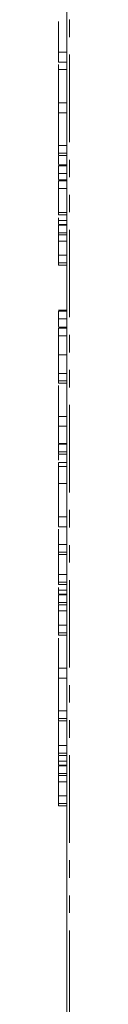
# Model space of a CAD drawing. Units: millimetres. Extents: x -67 to 8297, y -1800 to -146.
# Drawn here: x 2118 to 2119, y -1356 to -1285 of the extents above; entities that cross this region are included whole.
import ezdxf

# ---------------------------------------------------------------- set-up
doc = ezdxf.new("R2010")
doc.units = ezdxf.units.MM
doc.linetypes.add('PHANTOM', pattern=[12.7, 6.35, -1.27, 1.27, -1.27, 1.27, -1.27])

msp = doc.modelspace()

# ---------------------------------------------------------------- linework, layer by layer
at = {"color": 7, "linetype": 'Continuous', "lineweight": 18}
for p, q in [((2119.033, -1382.371), (2119.033, -916.942)), ((2118.433, -1287.201), (2119.033, -1287.201)), ((2118.433, -1287.921), (2119.033, -1287.921)), ((2118.433, -1288.089), (2118.433, -1288.443)), ((2118.433, -1288.443), (2119.033, -1288.443)), ((2118.433, -1288.443), (2118.433, -1288.479)), ((2118.433, -1290.651), (2118.433, -1290.683)), ((2118.433, -1290.858), (2119.033, -1290.858)), ((2118.433, -1291.395), (2118.433, -1293.963)), ((2118.433, -1291.578), (2119.033, -1291.578)), ((2118.433, -1293.963), (2119.033, -1293.963)), ((2118.433, -1294.515), (2119.033, -1294.515)), ((2118.433, -1294.685), (2119.033, -1294.685)), ((2118.433, -1294.726), (2118.433, -1295.317)), ((2119.033, -1295.354), (2118.433, -1295.354)), ((2118.433, -1295.431), (2119.033, -1295.431)), ((2118.433, -1295.977), (2119.033, -1295.977)), ((2118.433, -1295.977), (2118.433, -1296.411)), ((2119.033, -1296.448), (2118.433, -1296.448)), ((2118.433, -1296.524), (2119.033, -1296.524)), ((2118.433, -1297.075), (2119.033, -1297.075)), ((2118.433, -1297.075), (2118.433, -1298.819)), ((2118.433, -1298.819), (2119.033, -1298.819)), ((2118.433, -1298.985), (2119.033, -1298.985)), ((2118.433, -1299.2), (2118.433, -1299.398)), ((2118.433, -1299.398), (2119.033, -1299.398)), ((2118.433, -1299.398), (2118.433, -1299.687)), ((2118.433, -1299.736), (2119.033, -1299.736)), ((2118.433, -1300.289), (2119.033, -1300.289)), ((2118.433, -1300.446), (2119.033, -1300.446)), ((2118.433, -1300.466), (2118.433, -1300.893)), ((2118.433, -1300.893), (2119.033, -1300.893)), ((2118.433, -1300.893), (2118.433, -1301.919)), ((2118.433, -1301.919), (2119.033, -1301.919)), ((2118.433, -1302.47), (2119.033, -1302.47)), ((2118.433, -1302.64), (2119.033, -1302.64)), ((2119.033, -1305.899), (2118.433, -1305.899)), ((2118.433, -1305.975), (2119.033, -1305.975)), ((2118.433, -1306.523), (2119.033, -1306.523)), ((2118.433, -1306.523), (2118.433, -1307.086)), ((2119.033, -1307.123), (2118.433, -1307.123)), ((2118.433, -1307.199), (2119.033, -1307.199)), ((2118.433, -1307.748), (2119.033, -1307.748)), ((2118.433, -1307.748), (2118.433, -1309.136)), ((2118.433, -1309.136), (2119.033, -1309.136)), ((2118.433, -1309.136), (2118.433, -1310.478)), ((2118.433, -1310.478), (2119.033, -1310.478)), ((2118.433, -1311.031), (2119.033, -1311.031)), ((2118.433, -1311.201), (2119.033, -1311.201)), ((2118.433, -1313.597), (2119.033, -1313.597)), ((2118.433, -1314.123), (2118.433, -1315.576)), ((2118.433, -1314.317), (2119.033, -1314.317)), ((2118.433, -1315.621), (2119.033, -1315.621)), ((2118.433, -1316.173), (2119.033, -1316.173)), ((2118.433, -1316.33), (2119.033, -1316.33)), ((2118.433, -1316.352), (2118.433, -1316.781)), ((2119.033, -1316.932), (2118.433, -1316.932)), ((2118.433, -1317.23), (2119.033, -1317.23)), ((2118.433, -1317.23), (2118.433, -1318.463)), ((2118.433, -1318.463), (2119.033, -1318.463)), ((2118.433, -1320.877), (2119.033, -1320.877)), ((2118.433, -1321.597), (2119.033, -1321.597)), ((2118.433, -1321.765), (2118.433, -1322.891)), ((2118.433, -1322.891), (2119.033, -1322.891)), ((2118.433, -1323.448), (2119.033, -1323.448)), ((2118.433, -1323.613), (2119.033, -1323.613)), ((2118.433, -1323.64), (2118.433, -1325.074)), ((2118.433, -1325.074), (2119.033, -1325.074)), ((2118.433, -1325.074), (2118.433, -1325.106)), ((2118.433, -1325.106), (2118.433, -1325.221)), ((2118.433, -1325.625), (2119.033, -1325.625)), ((2118.433, -1325.795), (2119.033, -1325.795)), ((2118.433, -1326.011), (2118.433, -1326.21)), ((2118.433, -1326.21), (2119.033, -1326.21)), ((2118.433, -1326.21), (2118.433, -1326.498)), ((2118.433, -1326.547), (2119.033, -1326.547)), ((2118.433, -1327.101), (2119.033, -1327.101)), ((2118.433, -1327.258), (2119.033, -1327.258)), ((2118.433, -1327.277), (2118.433, -1327.704)), ((2118.433, -1327.704), (2119.033, -1327.704)), ((2118.433, -1327.704), (2118.433, -1328.731)), ((2118.433, -1328.731), (2119.033, -1328.731)), ((2118.433, -1329.282), (2119.033, -1329.282)), ((2118.433, -1329.452), (2119.033, -1329.452)), ((2118.433, -1331.642), (2118.433, -1331.673)), ((2118.433, -1331.848), (2119.033, -1331.848)), ((2118.433, -1332.385), (2118.433, -1334.953)), ((2118.433, -1332.568), (2119.033, -1332.568)), ((2118.433, -1334.953), (2119.033, -1334.953)), ((2118.433, -1335.505), (2119.033, -1335.505)), ((2118.433, -1335.676), (2119.033, -1335.676)), ((2118.433, -1335.716), (2118.433, -1337.455)), ((2118.433, -1337.455), (2119.033, -1337.455)), ((2118.433, -1338.007), (2119.033, -1338.007)), ((2118.433, -1338.177), (2119.033, -1338.177)), ((2118.433, -1338.227), (2118.433, -1338.592)), ((2118.433, -1338.592), (2119.033, -1338.592)), ((2118.433, -1338.592), (2118.433, -1338.881)), ((2118.433, -1338.93), (2119.033, -1338.93)), ((2118.433, -1339.483), (2119.033, -1339.483)), ((2118.433, -1339.64), (2119.033, -1339.64)), ((2118.433, -1339.66), (2118.433, -1340.087)), ((2118.433, -1340.087), (2119.033, -1340.087)), ((2118.433, -1340.087), (2118.433, -1341.113)), ((2118.433, -1341.113), (2119.033, -1341.113)), ((2118.433, -1341.664), (2119.033, -1341.664)), ((2118.433, -1341.834), (2119.033, -1341.834))]:
    msp.add_line(p, q, dxfattribs=at)
at = {"color": 8, "linetype": 'PHANTOM', "lineweight": 18}
for p, q in [((2119.209, -1382.616), (2119.209, -917.188)), ((2118.433, -1299.687), (2119.033, -1299.687)), ((2118.433, -1315.576), (2119.033, -1315.576)), ((2118.433, -1326.498), (2119.033, -1326.498)), ((2118.433, -1338.881), (2119.033, -1338.881))]:
    msp.add_line(p, q, dxfattribs=at)
at = {"color": 7, "linetype": 'Continuous', "lineweight": 18}
for points, knots in [([(2118.433, -1284.963), (2118.433, -1285.085), (2118.433, -1285.384), (2118.433, -1286.028), (2118.433, -1286.684), (2118.433, -1287.029), (2118.433, -1287.201)], [0, 0, 0, 0, 0.210373, 0.517001, 0.758378, 1, 1, 1, 1]), ([(2118.433, -1287.201), (2118.433, -1287.383), (2118.433, -1287.748), (2118.433, -1287.941), (2118.433, -1287.906), (2118.433, -1287.9)], [0, 0, 0, 0, 0.452408, 0.905028, 1, 1, 1, 1]), ([(2118.433, -1288.443), (2118.433, -1288.618), (2118.433, -1288.968), (2118.433, -1289.683), (2118.433, -1290.342), (2118.433, -1290.686), (2118.433, -1290.858)], [0, 0, 0, 0, 0.279192, 0.559097, 0.779436, 1, 1, 1, 1]), ([(2118.433, -1290.858), (2118.433, -1291.04), (2118.433, -1291.405), (2118.433, -1291.598), (2118.433, -1291.563), (2118.433, -1291.557)], [0, 0, 0, 0, 0.452408, 0.9050282, 1, 1, 1, 1]), ([(2118.433, -1293.963), (2118.433, -1293.987), (2118.433, -1294.036), (2118.433, -1294.144), (2118.433, -1294.32), (2118.433, -1294.435), (2118.433, -1294.515)], [0, 0, 0, 0, 0.187224, 0.374223, 0.561081, 1, 1, 1, 1]), ([(2118.433, -1294.008), (2118.433, -1294.023), (2118.433, -1294.129), (2118.433, -1294.225), (2118.433, -1294.306)], [0, 0, 0, 0, 0.147939, 1, 1, 1, 1]), ([(2118.433, -1294.515), (2118.433, -1294.555), (2118.433, -1294.634), (2118.433, -1294.694), (2118.433, -1294.684), (2118.433, -1294.684)], [0, 0, 0, 0, 0.488051, 0.971788, 1, 1, 1, 1]), ([(2118.433, -1295.431), (2118.433, -1295.469), (2118.433, -1295.544), (2118.433, -1295.767), (2118.433, -1295.897), (2118.433, -1295.977)], [0, 0, 0, 0, 0.280909, 0.559631, 1, 1, 1, 1]), ([(2118.433, -1296.524), (2118.433, -1296.549), (2118.433, -1296.597), (2118.433, -1296.703), (2118.433, -1296.879), (2118.433, -1296.994), (2118.433, -1297.075)], [0, 0, 0, 0, 0.187448, 0.374658, 0.561196, 1, 1, 1, 1]), ([(2118.433, -1298.819), (2118.433, -1298.859), (2118.433, -1298.938), (2118.433, -1298.994), (2118.433, -1298.983), (2118.433, -1298.982)], [0, 0, 0, 0, 0.48456, 0.9651, 1, 1, 1, 1]), ([(2118.433, -1299.736), (2118.433, -1299.779), (2118.433, -1299.866), (2118.433, -1300.029), (2118.433, -1300.174), (2118.433, -1300.251), (2118.433, -1300.289)], [0, 0, 0, 0, 0.277634, 0.558272, 0.779097, 1, 1, 1, 1]), ([(2118.433, -1300.289), (2118.433, -1300.317), (2118.433, -1300.374), (2118.433, -1300.437), (2118.433, -1300.437), (2118.433, -1300.437)], [0, 0, 0, 0, 0.33492, 0.669875, 1, 1, 1, 1]), ([(2118.433, -1301.919), (2118.433, -1301.944), (2118.433, -1301.993), (2118.433, -1302.1), (2118.433, -1302.276), (2118.433, -1302.39), (2118.433, -1302.47)], [0, 0, 0, 0, 0.186998, 0.37391, 0.561067, 1, 1, 1, 1]), ([(2118.433, -1302.47), (2118.433, -1302.51), (2118.433, -1302.59), (2118.433, -1302.649), (2118.433, -1302.639), (2118.433, -1302.638)], [0, 0, 0, 0, 0.481997, 0.960034, 1, 1, 1, 1]), ([(2118.433, -1305.975), (2118.433, -1306.013), (2118.433, -1306.088), (2118.433, -1306.312), (2118.433, -1306.443), (2118.433, -1306.523)], [0, 0, 0, 0, 0.280901, 0.559652, 1, 1, 1, 1]), ([(2118.433, -1307.199), (2118.433, -1307.237), (2118.433, -1307.313), (2118.433, -1307.537), (2118.433, -1307.668), (2118.433, -1307.748)], [0, 0, 0, 0, 0.280901, 0.559652, 1, 1, 1, 1]), ([(2118.433, -1310.478), (2118.433, -1310.502), (2118.433, -1310.552), (2118.433, -1310.659), (2118.433, -1310.836), (2118.433, -1310.95), (2118.433, -1311.031)], [0, 0, 0, 0, 0.187111, 0.374065, 0.561233, 1, 1, 1, 1]), ([(2118.433, -1311.031), (2118.433, -1311.071), (2118.433, -1311.151), (2118.433, -1311.21), (2118.433, -1311.199), (2118.433, -1311.198)], [0, 0, 0, 0, 0.481997, 0.960034, 1, 1, 1, 1]), ([(2118.433, -1311.359), (2118.433, -1311.481), (2118.433, -1311.78), (2118.433, -1312.424), (2118.433, -1313.08), (2118.433, -1313.425), (2118.433, -1313.597)], [0, 0, 0, 0, 0.210373, 0.517001, 0.758378, 1, 1, 1, 1]), ([(2118.433, -1313.597), (2118.433, -1313.779), (2118.433, -1314.144), (2118.433, -1314.337), (2118.433, -1314.302), (2118.433, -1314.296)], [0, 0, 0, 0, 0.452408, 0.905028, 1, 1, 1, 1]), ([(2118.433, -1315.621), (2118.433, -1315.646), (2118.433, -1315.695), (2118.433, -1315.802), (2118.433, -1315.978), (2118.433, -1316.093), (2118.433, -1316.173)], [0, 0, 0, 0, 0.187132, 0.374119, 0.561294, 1, 1, 1, 1]), ([(2118.433, -1316.173), (2118.433, -1316.204), (2118.433, -1316.267), (2118.433, -1316.328), (2118.433, -1316.32), (2118.433, -1316.317)], [0, 0, 0, 0, 0.382651, 0.764171, 1, 1, 1, 1]), ([(2118.433, -1316.956), (2118.433, -1316.954), (2118.433, -1316.95), (2118.433, -1317.125), (2118.433, -1317.23)], [0, 0, 0, 0, 0.3987, 1, 1, 1, 1]), ([(2118.433, -1318.463), (2118.433, -1318.638), (2118.433, -1318.988), (2118.433, -1319.703), (2118.433, -1320.361), (2118.433, -1320.705), (2118.433, -1320.877)], [0, 0, 0, 0, 0.279192, 0.559097, 0.779436, 1, 1, 1, 1]), ([(2118.433, -1320.877), (2118.433, -1321.06), (2118.433, -1321.425), (2118.433, -1321.617), (2118.433, -1321.583), (2118.433, -1321.577)], [0, 0, 0, 0, 0.452408, 0.905028, 1, 1, 1, 1]), ([(2118.433, -1322.891), (2118.433, -1322.916), (2118.433, -1322.966), (2118.433, -1323.075), (2118.433, -1323.252), (2118.433, -1323.367), (2118.433, -1323.448)], [0, 0, 0, 0, 0.187427, 0.374109, 0.561105, 1, 1, 1, 1]), ([(2118.433, -1323.448), (2118.433, -1323.502), (2118.433, -1323.6), (2118.433, -1323.609), (2118.433, -1323.613)], [0, 0, 0, 0, 0.559759, 1, 1, 1, 1]), ([(2118.433, -1325.074), (2118.433, -1325.099), (2118.433, -1325.148), (2118.433, -1325.256), (2118.433, -1325.431), (2118.433, -1325.545), (2118.433, -1325.625)], [0, 0, 0, 0, 0.187152, 0.374037, 0.561184, 1, 1, 1, 1]), ([(2118.433, -1325.625), (2118.433, -1325.665), (2118.433, -1325.745), (2118.433, -1325.804), (2118.433, -1325.793), (2118.433, -1325.793)], [0, 0, 0, 0, 0.481997, 0.960034, 1, 1, 1, 1]), ([(2118.433, -1326.547), (2118.433, -1326.591), (2118.433, -1326.678), (2118.433, -1326.841), (2118.433, -1326.986), (2118.433, -1327.063), (2118.433, -1327.101)], [0, 0, 0, 0, 0.277634, 0.558272, 0.779097, 1, 1, 1, 1]), ([(2118.433, -1327.101), (2118.433, -1327.129), (2118.433, -1327.186), (2118.433, -1327.249), (2118.433, -1327.249), (2118.433, -1327.249)], [0, 0, 0, 0, 0.33492, 0.669875, 1, 1, 1, 1]), ([(2118.433, -1328.731), (2118.433, -1328.755), (2118.433, -1328.804), (2118.433, -1328.912), (2118.433, -1329.088), (2118.433, -1329.202), (2118.433, -1329.282)], [0, 0, 0, 0, 0.1869977, 0.3739096, 0.5610665, 1, 1, 1, 1]), ([(2118.433, -1329.282), (2118.433, -1329.322), (2118.433, -1329.402), (2118.433, -1329.461), (2118.433, -1329.45), (2118.433, -1329.45)], [0, 0, 0, 0, 0.481997, 0.960034, 1, 1, 1, 1]), ([(2118.433, -1329.668), (2118.433, -1329.772), (2118.433, -1330.055), (2118.433, -1330.676), (2118.433, -1331.331), (2118.433, -1331.676), (2118.433, -1331.848)], [0, 0, 0, 0, 0.18501, 0.501488, 0.750617, 1, 1, 1, 1]), ([(2118.433, -1331.848), (2118.433, -1332.031), (2118.433, -1332.395), (2118.433, -1332.588), (2118.433, -1332.553), (2118.433, -1332.547)], [0, 0, 0, 0, 0.452408, 0.905028, 1, 1, 1, 1]), ([(2118.433, -1334.953), (2118.433, -1334.978), (2118.433, -1335.027), (2118.433, -1335.135), (2118.433, -1335.31), (2118.433, -1335.425), (2118.433, -1335.505)], [0, 0, 0, 0, 0.187224, 0.374223, 0.561081, 1, 1, 1, 1]), ([(2118.433, -1335.505), (2118.433, -1335.545), (2118.433, -1335.625), (2118.433, -1335.684), (2118.433, -1335.674), (2118.433, -1335.674)], [0, 0, 0, 0, 0.488051, 0.971788, 1, 1, 1, 1]), ([(2118.433, -1337.455), (2118.433, -1337.479), (2118.433, -1337.528), (2118.433, -1337.636), (2118.433, -1337.812), (2118.433, -1337.927), (2118.433, -1338.007)], [0, 0, 0, 0, 0.187111, 0.374065, 0.561233, 1, 1, 1, 1]), ([(2118.433, -1338.007), (2118.433, -1338.047), (2118.433, -1338.128), (2118.433, -1338.186), (2118.433, -1338.176), (2118.433, -1338.175)], [0, 0, 0, 0, 0.481997, 0.960034, 1, 1, 1, 1]), ([(2118.433, -1338.93), (2118.433, -1338.973), (2118.433, -1339.06), (2118.433, -1339.223), (2118.433, -1339.368), (2118.433, -1339.445), (2118.433, -1339.483)], [0, 0, 0, 0, 0.277634, 0.558272, 0.779097, 1, 1, 1, 1]), ([(2118.433, -1339.483), (2118.433, -1339.511), (2118.433, -1339.568), (2118.433, -1339.631), (2118.433, -1339.631), (2118.433, -1339.631)], [0, 0, 0, 0, 0.33492, 0.669875, 1, 1, 1, 1]), ([(2118.433, -1341.113), (2118.433, -1341.138), (2118.433, -1341.187), (2118.433, -1341.294), (2118.433, -1341.47), (2118.433, -1341.584), (2118.433, -1341.664)], [0, 0, 0, 0, 0.186998, 0.37391, 0.561067, 1, 1, 1, 1]), ([(2118.433, -1341.664), (2118.433, -1341.704), (2118.433, -1341.784), (2118.433, -1341.843), (2118.433, -1341.833), (2118.433, -1341.832)], [0, 0, 0, 0, 0.481997, 0.960034, 1, 1, 1, 1])]:
    msp.add_open_spline(points, degree=3, knots=knots, dxfattribs=at)

doc.saveas('drawing.dxf')
